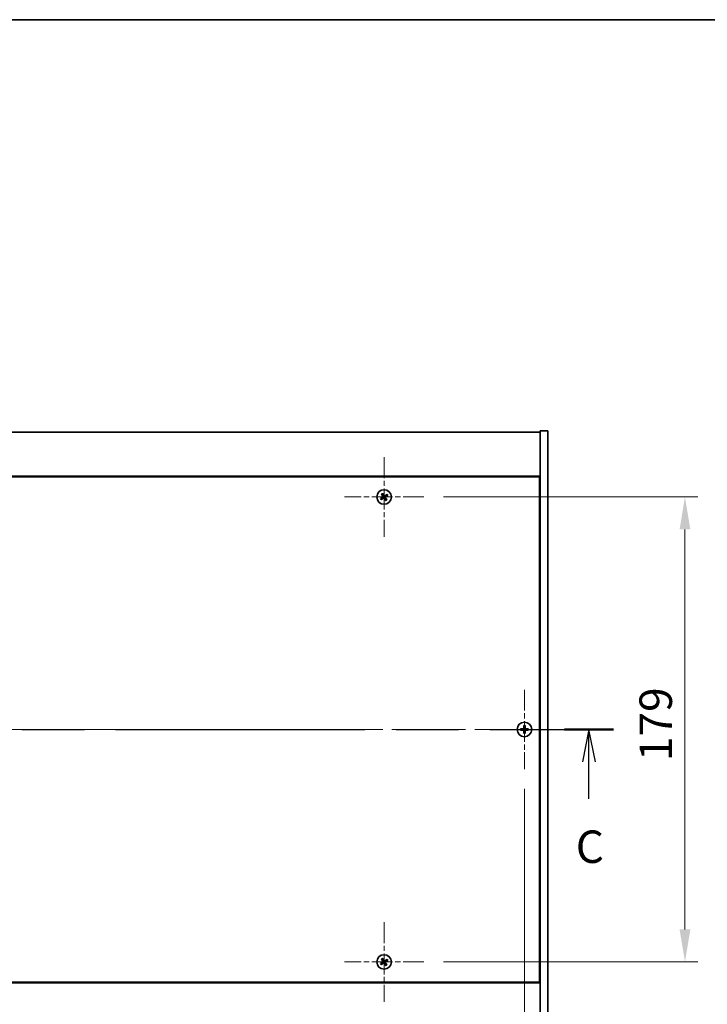
# Model space of a CAD drawing. Units: millimetres. Extents: x 0 to 9444, y 0 to 1405.
# Drawn here: x 2747 to 3011, y 1026 to 1405 of the extents above; entities that cross this region are included whole.
import ezdxf

# ---------------------------------------------------------------- set-up
doc = ezdxf.new("R2010")
doc.units = ezdxf.units.MM
doc.header["$LTSCALE"] = 5
doc.linetypes.add('CHAIN', pattern=[0.3543, 0.2362, -0.0295, 0.0591, -0.0295])
doc.layers.get('Defpoints').update_dxf_attribs({"lineweight": 25})
for name, color, linetype, lineweight in [('Border (ISO)', 7, 'Continuous', 35), ('Dimension (ISO)', 7, 'Continuous', 18), ('Dimension (ISO) @ 1', 7, 'Continuous', 18), ('Section Line (ISO)', 7, 'CHAIN', 25), ('Visible (ISO)', 7, 'Continuous', 35)]:
    doc.layers.add(name, color=color, linetype=linetype, lineweight=lineweight)
doc.layers.add('Center Mark (ISO)', color=7, linetype='Continuous', lineweight=18, true_color=0x80ffff)
doc.layers.add('Centerline (ISO)', color=7, linetype='Continuous', lineweight=18, true_color=0x80ffff)
doc.styles.add('Note Text (TK)', font='txt')
doc.dimstyles.new('Default - Method 1b (TK)', dxfattribs={"dimscale": 5, "dimtxt": 2.5, "dimasz": 2.5, "dimexe": 1, "dimexo": 1.5, "dimgap": 1, "dimtad": 1, "dimtoh": 1, "dimrnd": 1e-08, "dimdsep": 46, "dimtxsty": 'Note Text (TK)', "dimcen": 0.09, "dimdle": 5, "dimclrd": 100, "dimclre": 100, "dimclrt": 7, "dimadec": 1, "dimazin": 1, "dimtfac": 1, "dimtmove": 0, "dimatfit": 3, "dimfxl": 0, "dimtolj": 1, "dimlwd": -1, "dimlwe": -1, "dimarcsym": 0})

# ---------------------------------------------------------------- blocks, each defined once
blk = doc.blocks.new('図面枠 tk図枠')
at = {"layer": 'Border (ISO)'}
blk.add_line((14.5, 289), (405.5, 289), dxfattribs=at)
blk = doc.blocks.new('2dTransSection2')
at = {"layer": 'Section Line (ISO)', "linetype": 'CHAIN', "ltscale": 16.259775}
blk.add_line((120.619, 234.35), (216.553, 234.35), dxfattribs=at)
at = {"layer": 'Section Line (ISO)', "linetype": 'Continuous', "lineweight": 50}
for p, q in [((120.619, 234.35), (124.38, 234.35)), ((212.792, 234.35), (216.553, 234.35))]:
    blk.add_line(p, q, dxfattribs=at)
at = {"layer": 'Section Line (ISO)', "linetype": 'Continuous'}
for p, q in [((122.499, 234.35), (121.999, 231.85)), ((122.499, 231.85), (122.499, 234.35)), ((122.999, 231.85), (122.499, 234.35)), ((214.673, 234.35), (214.173, 231.85)), ((214.673, 231.85), (214.673, 234.35)), ((215.173, 231.85), (214.673, 234.35)), ((122.499, 229.008), (122.499, 231.85)), ((214.673, 229.008), (214.673, 231.85))]:
    blk.add_line(p, q, dxfattribs=at)
at = {"layer": 'Section Line (ISO)', "char_height": 2.5, "attachment_point": 7, "style": 'Note Text (TK)'}
for insert in [(121.481, 223.292), (213.654, 223.292)]:
    blk.add_mtext('C', dxfattribs=dict(at, insert=insert))
blk = doc.blocks.new('*D79')
at = {"layer": 'Defpoints', "color": 0, "transparency": 16777216}
for p in [(2583.03, 1026.95), (2887.03, 1026.95), (2887.03, 970.76)]:
    blk.add_point(p, dxfattribs=at)
at = {"layer": 'Dimension (ISO)', "color": 100, "transparency": 16777216}
for p, q in [((2583.03, 1019.45), (2583.03, 965.76)), ((2887.03, 1019.45), (2887.03, 965.76)), ((2595.53, 970.76), (2874.53, 970.76))]:
    blk.add_line(p, q, dxfattribs=at)
for points in [[(2595.53, 972.84), (2595.53, 968.68), (2583.03, 970.76)], [(2874.53, 972.84), (2874.53, 968.68), (2887.03, 970.76)]]:
    blk.add_solid(points, dxfattribs=at)
at = {"layer": 'Dimension (ISO)', "color": 7, "transparency": 16777216, "insert": (2722.14, 982.01), "char_height": 12.5, "attachment_point": 4, "style": 'Note Text (TK)'}
blk.add_mtext('\\A1;304', dxfattribs=at)
blk = doc.blocks.new('*D80')
at = {"layer": 'Defpoints', "color": 0, "transparency": 16777216}
for p in [(2902.33, 1221.25), (2902.33, 1042.25), (3002.81, 1042.25)]:
    blk.add_point(p, dxfattribs=at)
at = {"layer": 'Dimension (ISO)', "color": 100, "transparency": 16777216}
for p, q in [((2909.83, 1221.25), (3007.81, 1221.25)), ((3002.81, 1208.75), (3002.81, 1054.75)), ((2909.83, 1042.25), (3007.81, 1042.25))]:
    blk.add_line(p, q, dxfattribs=at)
for points in [[(3000.73, 1208.75), (3004.89, 1208.75), (3002.81, 1221.25)], [(3000.73, 1054.75), (3004.89, 1054.75), (3002.81, 1042.25)]]:
    blk.add_solid(points, dxfattribs=at)
at = {"layer": 'Dimension (ISO)', "color": 7, "transparency": 16777216, "insert": (2991.56, 1119.57), "char_height": 12.5, "attachment_point": 4, "rotation": 90, "style": 'Note Text (TK)'}
blk.add_mtext('\\A1;179', dxfattribs=at)
blk = doc.blocks.new('*D91')
at = {"layer": 'Defpoints', "color": 0, "transparency": 16777216}
for p in [(2529.03, 1116.45), (2941.03, 1116.45), (2941.03, 936.59)]:
    blk.add_point(p, dxfattribs=at)
at = {"layer": 'Dimension (ISO)', "color": 100, "transparency": 16777216}
for p, q in [((2529.03, 1108.95), (2529.03, 931.59)), ((2941.03, 1108.95), (2941.03, 931.59)), ((2541.53, 936.59), (2928.53, 936.59))]:
    blk.add_line(p, q, dxfattribs=at)
for points in [[(2541.53, 938.67), (2541.53, 934.51), (2529.03, 936.59)], [(2928.53, 938.67), (2928.53, 934.51), (2941.03, 936.59)]]:
    blk.add_solid(points, dxfattribs=at)
at = {"layer": 'Dimension (ISO)', "color": 7, "transparency": 16777216, "insert": (2722.17, 947.84), "char_height": 12.5, "attachment_point": 4, "style": 'Note Text (TK)'}
blk.add_mtext('\\A1;412', dxfattribs=at)

msp = doc.modelspace()

# ---------------------------------------------------------------- linework, layer by layer
at = {"layer": 'Center Mark (ISO)', "linetype": 'CHAIN', "ltscale": 6.800489}
for p, q in [((2887.0293, 1236.5513), (2887.0293, 1205.9513)), ((2902.3293, 1221.2513), (2871.7293, 1221.2513)), ((2941.0293, 1147.0513), (2941.0293, 1116.4513)), ((2956.3293, 1131.7513), (2925.7293, 1131.7513)), ((2887.0293, 1057.5513), (2887.0293, 1026.9513)), ((2902.3293, 1042.2513), (2871.7293, 1042.2513))]:
    msp.add_line(p, q, dxfattribs=at)
at = {"layer": 'Centerline (ISO)', "linetype": 'CHAIN', "ltscale": 23.990969}
msp.add_line((2507.5293, 1131.7513), (2962.5293, 1131.7513), dxfattribs=at)
at = {"layer": 'Visible (ISO)'}
for p, q in [((2523.0293, 1246.2513), (2947.0293, 1246.2513)), ((2950.0293, 1246.7513), (2947.0293, 1246.7513)), ((2947.0293, 1246.7513), (2947.0293, 1016.7513)), ((2950.0293, 1246.7513), (2950.0293, 1016.7513)), ((2947.0293, 1229.2513), (2523.0293, 1229.2513)), ((2946.7793, 1229.0013), (2523.2793, 1229.0013)), ((2946.7793, 1034.5013), (2946.7793, 1229.0013)), ((2947.0293, 1216.2513), (2946.7793, 1216.2513)), ((2947.0293, 1215.7513), (2946.7793, 1215.7513)), ((2947.0293, 1047.7513), (2946.7793, 1047.7513)), ((2946.7793, 1047.2513), (2947.0293, 1047.2513)), ((2523.0293, 1034.2513), (2947.0293, 1034.2513)), ((2523.2793, 1034.5013), (2946.7793, 1034.5013))]:
    msp.add_line(p, q, dxfattribs=at)
for centre in [(2887.0293, 1221.2513), (2941.0293, 1131.7513), (2887.0293, 1042.2513)]:
    msp.add_circle(centre, 2.8, dxfattribs=at)
for centre, radius, start, end in [((2887.0293, 1221.2513), 1.5, 203.915345, 221.14161), ((2887.0293, 1221.2513), 1.5, 113.915345, 131.14161), ((2887.0293, 1221.2513), 0.9327, 204.546907, 220.510049), ((2887.0293, 1221.2513), 0.9327, 114.546907, 130.510049), ((2887.0293, 1221.2513), 0.9327, 24.546907, 40.510049), ((2887.0293, 1221.2513), 1.5, 23.915345, 41.14161), ((2887.0293, 1221.2513), 0.9327, 294.546907, 310.510049), ((2887.0293, 1221.2513), 1.5, 293.915345, 311.14161), ((2941.0293, 1131.7513), 1.5, 171.386867, 188.613133), ((2941.0293, 1131.7513), 0.9327, 172.018429, 187.981571), ((2941.0293, 1131.7513), 1.5, 81.386867, 98.613133), ((2941.0293, 1131.7513), 1.5, 261.386867, 278.613133), ((2941.0293, 1131.7513), 0.9327, 82.018429, 97.981571), ((2941.0293, 1131.7513), 0.9327, 262.018429, 277.981571), ((2941.0293, 1131.7513), 0.9327, 352.018429, 7.981571), ((2941.0293, 1131.7513), 1.5, 351.386867, 8.613133), ((2887.0293, 1042.2513), 1.5, 113.915345, 131.14161), ((2887.0293, 1042.2513), 0.9327, 114.546907, 130.510049), ((2887.0293, 1042.2513), 0.9327, 24.546907, 40.510049), ((2887.0293, 1042.2513), 1.5, 23.915345, 41.14161), ((2887.0293, 1042.2513), 1.5, 203.915345, 221.14161), ((2887.0293, 1042.2513), 0.9327, 204.546907, 220.510049), ((2887.0293, 1042.2513), 0.9327, 294.546907, 310.510049), ((2887.0293, 1042.2513), 1.5, 293.915345, 311.14161)]:
    msp.add_arc(centre, radius, start, end, dxfattribs=at)
for centre, major_axis, start_param, end_param in [((2887.2176, 1220.9611), (-5.7404, -3.7252), 4.77873652, 4.93057377), ((2886.8456, 1221.5444), (5.7985, 3.634), 4.49420419, 4.64604145), ((2887.3224, 1221.435), (3.634, -5.7985), 4.49420419, 4.64604145), ((2886.7391, 1221.0629), (-3.7252, 5.7404), 4.77873652, 4.93057377), ((2887.3195, 1221.4396), (3.7252, -5.7404), 4.77873652, 4.93057377), ((2887.213, 1220.9581), (-5.7985, -3.634), 4.49420419, 4.64604145), ((2886.7362, 1221.0676), (-3.634, 5.7985), 4.49420419, 4.64604145), ((2886.841, 1221.5415), (5.7404, 3.7252), 4.77873652, 4.93057377), ((2941.032, 1131.4053), (-6.843, -0.054), 4.77873652, 4.93057377), ((2941.032, 1132.0972), (6.843, -0.054), 4.49420419, 4.64604145), ((2941.3752, 1131.7485), (-0.054, -6.843), 4.49420419, 4.64604145), ((2941.3752, 1131.754), (0.054, -6.843), 4.77873652, 4.93057377), ((2940.6834, 1131.7485), (-0.054, 6.843), 4.77873652, 4.93057377), ((2940.6834, 1131.754), (0.054, 6.843), 4.49420419, 4.64604145), ((2941.0266, 1131.4053), (-6.843, 0.054), 4.49420419, 4.64604145), ((2941.0266, 1132.0972), (6.843, 0.054), 4.77873652, 4.93057377), ((2887.3224, 1042.435), (3.634, -5.7985), 4.49420419, 4.64604145), ((2886.7391, 1042.0629), (-3.7252, 5.7404), 4.77873652, 4.93057377), ((2887.213, 1041.9581), (-5.7985, -3.634), 4.49420419, 4.64604145), ((2886.841, 1042.5415), (5.7404, 3.7252), 4.77873652, 4.93057377), ((2887.2176, 1041.9611), (-5.7404, -3.7252), 4.77873652, 4.93057377), ((2886.8456, 1042.5444), (5.7985, 3.634), 4.49420419, 4.64604145), ((2887.3195, 1042.4396), (3.7252, -5.7404), 4.77873652, 4.93057377), ((2886.7362, 1042.0676), (-3.634, 5.7985), 4.49420419, 4.64604145)]:
    msp.add_ellipse(centre, major_axis=major_axis, ratio=0.08715574, start_param=start_param, end_param=end_param, dxfattribs=at)
for points, weights in [([(2886.1809, 1220.8638), (2885.9802, 1220.7791), (2885.6581, 1220.6432)], [1, 1.02813726389, 1]), ([(2885.8997, 1220.2644), (2886.1588, 1220.4992), (2886.3202, 1220.6454)], [1, 1.02813726389, 1]), ([(2886.0424, 1222.3809), (2886.2772, 1222.1218), (2886.4235, 1221.9604)], [1, 1.02813726819, 1]), ([(2886.586, 1221.1009), (2886.4511, 1221.0219), (2886.1809, 1220.8638)], [1.83355827401, 1.43832634334, 1]), ([(2886.3202, 1220.6454), (2886.5775, 1220.8237), (2886.706, 1220.9127)], [1, 1.43832634333, 1.83355827399]), ([(2886.6418, 1222.0996), (2886.5571, 1222.3003), (2886.4212, 1222.6225)], [1, 1.0281372637, 1]), ([(2886.4235, 1221.9604), (2886.6018, 1221.7031), (2886.6908, 1221.5745)], [1, 1.43832634333, 1.83355827399]), ([(2886.8789, 1221.6945), (2886.7999, 1221.8295), (2886.6418, 1222.0996)], [1.83355827401, 1.43832634334, 1]), ([(2887.1796, 1220.808), (2887.2587, 1220.6731), (2887.4168, 1220.4029)], [1.83355827401, 1.43832634334, 1]), ([(2887.7384, 1221.8571), (2887.4811, 1221.6788), (2887.3526, 1221.5898)], [1, 1.43832634333, 1.83355827399]), ([(2887.6351, 1220.5422), (2887.4568, 1220.7994), (2887.3678, 1220.928)], [1, 1.43832634333, 1.83355827399]), ([(2887.4726, 1221.4016), (2887.6075, 1221.4807), (2887.8777, 1221.6387)], [1.83355827401, 1.43832634334, 1]), ([(2888.1589, 1222.2381), (2887.8998, 1222.0034), (2887.7384, 1221.8571)], [1, 1.02813726384, 1]), ([(2887.8777, 1221.6387), (2888.0784, 1221.7234), (2888.4005, 1221.8593)], [1, 1.0281372639, 1]), ([(2887.4168, 1220.4029), (2887.5015, 1220.2022), (2887.6374, 1219.88)], [1, 1.02813726371, 1]), ([(2888.0162, 1220.1216), (2887.7814, 1220.3807), (2887.6351, 1220.5422)], [1, 1.02813726379, 1]), ([(2940.1057, 1131.8808), (2939.8909, 1131.9173), (2939.5462, 1131.9759)], [1, 1.0281372639, 1]), ([(2939.5462, 1131.5266), (2939.8909, 1131.5852), (2940.1057, 1131.6218)], [1, 1.02813726384, 1]), ([(2940.5747, 1131.8629), (2940.4185, 1131.8687), (2940.1057, 1131.8808)], [1.83355827401, 1.43832634334, 1]), ([(2940.1057, 1131.6218), (2940.4185, 1131.6338), (2940.5747, 1131.6397)], [1, 1.43832634333, 1.83355827399]), ([(2940.8047, 1133.2343), (2940.8633, 1132.8896), (2940.8998, 1132.6749)], [1, 1.02813726379, 1]), ([(2940.8998, 1130.8276), (2940.8633, 1130.6129), (2940.8047, 1130.2682)], [1, 1.0281372637, 1]), ([(2940.8998, 1132.6749), (2940.9118, 1132.3621), (2940.9177, 1132.2059)], [1, 1.43832634333, 1.83355827399]), ([(2940.9177, 1131.2967), (2940.9118, 1131.1404), (2940.8998, 1130.8276)], [1.83355827401, 1.43832634334, 1]), ([(2941.1409, 1132.2059), (2941.1468, 1132.3621), (2941.1588, 1132.6749)], [1.83355827401, 1.43832634334, 1]), ([(2941.1588, 1130.8276), (2941.1468, 1131.1404), (2941.1409, 1131.2967)], [1, 1.43832634333, 1.83355827399]), ([(2941.1588, 1132.6749), (2941.1953, 1132.8896), (2941.2539, 1133.2343)], [1, 1.02813726371, 1]), ([(2941.2539, 1130.2682), (2941.1953, 1130.6129), (2941.1588, 1130.8276)], [1, 1.02813726819, 1]), ([(2941.9529, 1131.8808), (2941.6401, 1131.8687), (2941.4839, 1131.8629)], [1, 1.43832634333, 1.83355827399]), ([(2941.4839, 1131.6397), (2941.6401, 1131.6338), (2941.9529, 1131.6218)], [1.83355827401, 1.43832634334, 1]), ([(2942.5124, 1131.9759), (2942.1677, 1131.9173), (2941.9529, 1131.8808)], [1, 1.02813726389, 1]), ([(2941.9529, 1131.6218), (2942.1677, 1131.5852), (2942.5124, 1131.5266)], [1, 1.02813726389, 1]), ([(2886.0424, 1043.3809), (2886.2772, 1043.1218), (2886.4235, 1042.9604)], [1, 1.02813726819, 1]), ([(2886.6418, 1043.0996), (2886.5571, 1043.3003), (2886.4212, 1043.6225)], [1, 1.0281372637, 1]), ([(2886.4235, 1042.9604), (2886.6018, 1042.7031), (2886.6908, 1042.5745)], [1, 1.43832634333, 1.83355827399]), ([(2886.8789, 1042.6945), (2886.7999, 1042.8295), (2886.6418, 1043.0996)], [1.83355827401, 1.43832634334, 1]), ([(2887.7384, 1042.8571), (2887.4811, 1042.6788), (2887.3526, 1042.5898)], [1, 1.43832634333, 1.83355827399]), ([(2887.4726, 1042.4016), (2887.6075, 1042.4807), (2887.8777, 1042.6387)], [1.83355827401, 1.43832634334, 1]), ([(2888.1589, 1043.2381), (2887.8998, 1043.0034), (2887.7384, 1042.8571)], [1, 1.02813726384, 1]), ([(2887.8777, 1042.6387), (2888.0784, 1042.7234), (2888.4005, 1042.8593)], [1, 1.0281372639, 1]), ([(2886.1809, 1041.8638), (2885.9802, 1041.7791), (2885.6581, 1041.6432)], [1, 1.02813726389, 1]), ([(2885.8997, 1041.2644), (2886.1588, 1041.4992), (2886.3202, 1041.6454)], [1, 1.02813726389, 1]), ([(2886.586, 1042.1009), (2886.4511, 1042.0219), (2886.1809, 1041.8638)], [1.83355827401, 1.43832634334, 1]), ([(2886.3202, 1041.6454), (2886.5775, 1041.8237), (2886.706, 1041.9127)], [1, 1.43832634333, 1.83355827399]), ([(2887.1796, 1041.808), (2887.2587, 1041.6731), (2887.4168, 1041.4029)], [1.83355827401, 1.43832634334, 1]), ([(2887.6351, 1041.5422), (2887.4568, 1041.7994), (2887.3678, 1041.928)], [1, 1.43832634333, 1.83355827399]), ([(2887.4168, 1041.4029), (2887.5015, 1041.2022), (2887.6374, 1040.88)], [1, 1.02813726371, 1]), ([(2888.0162, 1041.1216), (2887.7814, 1041.3807), (2887.6351, 1041.5422)], [1, 1.02813726379, 1])]:
    msp.add_rational_spline(points, weights, degree=2, dxfattribs=at)
for points, knots in [([(2886.5772, 1221.5034), (2886.5912, 1221.4808), (2886.6016, 1221.454), (2886.6108, 1221.3984), (2886.6096, 1221.3696), (2886.5978, 1221.3178), (2886.5863, 1221.2914), (2886.5544, 1221.2463), (2886.5344, 1221.2273), (2886.5131, 1221.2133)], [0, 0, 0, 0, 0.0079681043, 0.0079681043, 0.0159362086, 0.0159362086, 0.0239050461, 0.0239050461, 0.0315396273, 0.0315396273, 0.0315396273, 0.0315396273]), ([(2886.6908, 1221.5745), (2886.7124, 1221.5433), (2886.7291, 1221.5071), (2886.7453, 1221.4488), (2886.7498, 1221.4223), (2886.7516, 1221.3679), (2886.749, 1221.34), (2886.7377, 1221.289), (2886.7283, 1221.2626), (2886.7037, 1221.2141), (2886.6885, 1221.192), (2886.6492, 1221.1458), (2886.6188, 1221.1201), (2886.586, 1221.1009)], [0.1535075344, 0.1535075344, 0.1535075344, 0.1535075344, 0.1654059619, 0.1654059619, 0.1732444887, 0.1732444887, 0.1810830155, 0.1810830155, 0.1889215423, 0.1889215423, 0.1967600691, 0.1967600691, 0.2086584966, 0.2086584966, 0.2086584966, 0.2086584966]), ([(2886.706, 1220.9127), (2886.7373, 1220.9344), (2886.7734, 1220.9511), (2886.8318, 1220.9672), (2886.8583, 1220.9717), (2886.9126, 1220.9736), (2886.9405, 1220.971), (2886.9916, 1220.9597), (2887.018, 1220.9503), (2887.0665, 1220.9257), (2887.0886, 1220.9105), (2887.1347, 1220.8712), (2887.1604, 1220.8408), (2887.1796, 1220.808)], [0.1535075344, 0.1535075344, 0.1535075344, 0.1535075344, 0.1654059619, 0.1654059619, 0.1732444887, 0.1732444887, 0.1810830155, 0.1810830155, 0.1889215423, 0.1889215423, 0.1967600691, 0.1967600691, 0.2086584966, 0.2086584966, 0.2086584966, 0.2086584966]), ([(2886.7772, 1220.7992), (2886.7997, 1220.8131), (2886.8266, 1220.8236), (2886.8822, 1220.8328), (2886.911, 1220.8316), (2886.9628, 1220.8197), (2886.9892, 1220.8082), (2887.0343, 1220.7764), (2887.0532, 1220.7564), (2887.0672, 1220.735)], [0, 0, 0, 0, 0.0079679566, 0.0079679566, 0.0159359132, 0.0159359132, 0.0239048984, 0.0239048984, 0.0315396272, 0.0315396272, 0.0315396272, 0.0315396272]), ([(2887.3526, 1221.5898), (2887.3213, 1221.5682), (2887.2852, 1221.5515), (2887.2268, 1221.5353), (2887.2003, 1221.5308), (2887.146, 1221.5289), (2887.1181, 1221.5316), (2887.067, 1221.5429), (2887.0406, 1221.5522), (2886.9921, 1221.5768), (2886.97, 1221.5921), (2886.9239, 1221.6314), (2886.8982, 1221.6618), (2886.8789, 1221.6945)], [0.1535075344, 0.1535075344, 0.1535075344, 0.1535075344, 0.1654059619, 0.1654059619, 0.1732444887, 0.1732444887, 0.1810830155, 0.1810830155, 0.1889215423, 0.1889215423, 0.1967600691, 0.1967600691, 0.2086584966, 0.2086584966, 0.2086584966, 0.2086584966]), ([(2887.2814, 1221.7033), (2887.2589, 1221.6894), (2887.232, 1221.679), (2887.1764, 1221.6697), (2887.1476, 1221.6709), (2887.0958, 1221.6828), (2887.0694, 1221.6943), (2887.0243, 1221.7262), (2887.0054, 1221.7461), (2886.9913, 1221.7675)], [0, 0, 0, 0, 0.0079681043, 0.0079681043, 0.0159362086, 0.0159362086, 0.0239050461, 0.0239050461, 0.0315396273, 0.0315396273, 0.0315396273, 0.0315396273]), ([(2887.3678, 1220.928), (2887.3462, 1220.9592), (2887.3295, 1220.9954), (2887.3133, 1221.0538), (2887.3088, 1221.0802), (2887.307, 1221.1346), (2887.3096, 1221.1625), (2887.3209, 1221.2135), (2887.3303, 1221.24), (2887.3549, 1221.2885), (2887.3701, 1221.3106), (2887.4094, 1221.3567), (2887.4398, 1221.3824), (2887.4726, 1221.4016)], [0.1535075344, 0.1535075344, 0.1535075344, 0.1535075344, 0.1654059619, 0.1654059619, 0.1732444887, 0.1732444887, 0.1810830155, 0.1810830155, 0.1889215423, 0.1889215423, 0.1967600691, 0.1967600691, 0.2086584966, 0.2086584966, 0.2086584966, 0.2086584966]), ([(2887.4814, 1220.9991), (2887.4674, 1221.0217), (2887.457, 1221.0485), (2887.4478, 1221.1042), (2887.449, 1221.1329), (2887.4608, 1221.1847), (2887.4723, 1221.2112), (2887.5042, 1221.2562), (2887.5242, 1221.2752), (2887.5455, 1221.2892)], [0, 0, 0, 0, 0.0079679566, 0.0079679566, 0.0159359132, 0.0159359132, 0.0239048984, 0.0239048984, 0.0315396272, 0.0315396272, 0.0315396272, 0.0315396272]), ([(2940.7837, 1132.2069), (2940.7833, 1132.1804), (2940.7777, 1132.1522), (2940.7556, 1132.1003), (2940.7391, 1132.0767), (2940.7012, 1132.0394), (2940.6773, 1132.0233), (2940.6262, 1132.0024), (2940.5992, 1131.9972), (2940.5736, 1131.9968)], [0, 0, 0, 0, 0.0079679566, 0.0079679566, 0.0159359132, 0.0159359132, 0.0239048984, 0.0239048984, 0.0315396272, 0.0315396272, 0.0315396272, 0.0315396272]), ([(2940.5736, 1131.5057), (2940.6001, 1131.5053), (2940.6284, 1131.4997), (2940.6803, 1131.4775), (2940.7039, 1131.4611), (2940.7412, 1131.4232), (2940.7573, 1131.3993), (2940.7781, 1131.3482), (2940.7834, 1131.3211), (2940.7837, 1131.2956)], [0, 0, 0, 0, 0.0079681043, 0.0079681043, 0.0159362086, 0.0159362086, 0.0239050461, 0.0239050461, 0.0315396273, 0.0315396273, 0.0315396273, 0.0315396273]), ([(2940.9177, 1132.2059), (2940.9191, 1132.1679), (2940.9138, 1132.1284), (2940.896, 1132.0705), (2940.8856, 1132.0458), (2940.8579, 1131.9989), (2940.8407, 1131.9768), (2940.8037, 1131.9399), (2940.7816, 1131.9226), (2940.7348, 1131.895), (2940.7101, 1131.8845), (2940.6521, 1131.8668), (2940.6127, 1131.8614), (2940.5747, 1131.8629)], [0.1535075344, 0.1535075344, 0.1535075344, 0.1535075344, 0.1654059619, 0.1654059619, 0.1732444887, 0.1732444887, 0.1810830155, 0.1810830155, 0.1889215423, 0.1889215423, 0.1967600691, 0.1967600691, 0.2086584966, 0.2086584966, 0.2086584966, 0.2086584966]), ([(2940.5747, 1131.6397), (2940.6127, 1131.6411), (2940.6521, 1131.6358), (2940.7101, 1131.618), (2940.7348, 1131.6076), (2940.7816, 1131.5799), (2940.8037, 1131.5627), (2940.8407, 1131.5257), (2940.8579, 1131.5036), (2940.8856, 1131.4568), (2940.896, 1131.432), (2940.9138, 1131.3741), (2940.9191, 1131.3346), (2940.9177, 1131.2967)], [0.1535075344, 0.1535075344, 0.1535075344, 0.1535075344, 0.1654059619, 0.1654059619, 0.1732444887, 0.1732444887, 0.1810830155, 0.1810830155, 0.1889215423, 0.1889215423, 0.1967600691, 0.1967600691, 0.2086584966, 0.2086584966, 0.2086584966, 0.2086584966]), ([(2941.4839, 1131.8629), (2941.4459, 1131.8614), (2941.4065, 1131.8668), (2941.3485, 1131.8845), (2941.3238, 1131.895), (2941.277, 1131.9226), (2941.2549, 1131.9399), (2941.2179, 1131.9768), (2941.2007, 1131.9989), (2941.173, 1132.0458), (2941.1626, 1132.0705), (2941.1448, 1132.1284), (2941.1395, 1132.1679), (2941.1409, 1132.2059)], [0.1535075344, 0.1535075344, 0.1535075344, 0.1535075344, 0.1654059619, 0.1654059619, 0.1732444887, 0.1732444887, 0.1810830155, 0.1810830155, 0.1889215423, 0.1889215423, 0.1967600691, 0.1967600691, 0.2086584966, 0.2086584966, 0.2086584966, 0.2086584966]), ([(2941.1409, 1131.2967), (2941.1395, 1131.3346), (2941.1448, 1131.3741), (2941.1626, 1131.432), (2941.173, 1131.4568), (2941.2007, 1131.5036), (2941.2179, 1131.5257), (2941.2549, 1131.5627), (2941.277, 1131.5799), (2941.3238, 1131.6076), (2941.3485, 1131.618), (2941.4065, 1131.6358), (2941.4459, 1131.6411), (2941.4839, 1131.6397)], [0.1535075344, 0.1535075344, 0.1535075344, 0.1535075344, 0.1654059619, 0.1654059619, 0.1732444887, 0.1732444887, 0.1810830155, 0.1810830155, 0.1889215423, 0.1889215423, 0.1967600691, 0.1967600691, 0.2086584966, 0.2086584966, 0.2086584966, 0.2086584966]), ([(2941.4849, 1131.9968), (2941.4584, 1131.9972), (2941.4302, 1132.0028), (2941.3783, 1132.025), (2941.3547, 1132.0415), (2941.3174, 1132.0793), (2941.3013, 1132.1032), (2941.2804, 1132.1543), (2941.2752, 1132.1814), (2941.2749, 1132.2069)], [0, 0, 0, 0, 0.0079679566, 0.0079679566, 0.0159359132, 0.0159359132, 0.0239048984, 0.0239048984, 0.0315396272, 0.0315396272, 0.0315396272, 0.0315396272]), ([(2941.2749, 1131.2956), (2941.2752, 1131.3221), (2941.2809, 1131.3503), (2941.303, 1131.4022), (2941.3195, 1131.4259), (2941.3574, 1131.4631), (2941.3813, 1131.4792), (2941.4324, 1131.5001), (2941.4594, 1131.5053), (2941.4849, 1131.5057)], [0, 0, 0, 0, 0.0079681043, 0.0079681043, 0.0159362086, 0.0159362086, 0.0239050461, 0.0239050461, 0.0315396273, 0.0315396273, 0.0315396273, 0.0315396273]), ([(2886.5772, 1042.5034), (2886.5912, 1042.4808), (2886.6016, 1042.454), (2886.6108, 1042.3984), (2886.6096, 1042.3696), (2886.5978, 1042.3178), (2886.5863, 1042.2914), (2886.5544, 1042.2463), (2886.5344, 1042.2273), (2886.5131, 1042.2133)], [0, 0, 0, 0, 0.0079681043, 0.0079681043, 0.0159362086, 0.0159362086, 0.0239050461, 0.0239050461, 0.0315396273, 0.0315396273, 0.0315396273, 0.0315396273]), ([(2886.6908, 1042.5745), (2886.7124, 1042.5433), (2886.7291, 1042.5071), (2886.7453, 1042.4488), (2886.7498, 1042.4223), (2886.7516, 1042.3679), (2886.749, 1042.34), (2886.7377, 1042.289), (2886.7283, 1042.2626), (2886.7037, 1042.2141), (2886.6885, 1042.192), (2886.6492, 1042.1458), (2886.6188, 1042.1201), (2886.586, 1042.1009)], [0.1535075344, 0.1535075344, 0.1535075344, 0.1535075344, 0.1654059619, 0.1654059619, 0.1732444887, 0.1732444887, 0.1810830155, 0.1810830155, 0.1889215423, 0.1889215423, 0.1967600691, 0.1967600691, 0.2086584966, 0.2086584966, 0.2086584966, 0.2086584966]), ([(2887.3526, 1042.5898), (2887.3213, 1042.5682), (2887.2852, 1042.5515), (2887.2268, 1042.5353), (2887.2003, 1042.5308), (2887.146, 1042.5289), (2887.1181, 1042.5316), (2887.067, 1042.5429), (2887.0406, 1042.5522), (2886.9921, 1042.5768), (2886.97, 1042.5921), (2886.9239, 1042.6314), (2886.8982, 1042.6618), (2886.8789, 1042.6945)], [0.1535075344, 0.1535075344, 0.1535075344, 0.1535075344, 0.1654059619, 0.1654059619, 0.1732444887, 0.1732444887, 0.1810830155, 0.1810830155, 0.1889215423, 0.1889215423, 0.1967600691, 0.1967600691, 0.2086584966, 0.2086584966, 0.2086584966, 0.2086584966]), ([(2887.2814, 1042.7033), (2887.2589, 1042.6894), (2887.232, 1042.679), (2887.1764, 1042.6697), (2887.1476, 1042.6709), (2887.0958, 1042.6828), (2887.0694, 1042.6943), (2887.0243, 1042.7262), (2887.0054, 1042.7461), (2886.9913, 1042.7675)], [0, 0, 0, 0, 0.0079681043, 0.0079681043, 0.0159362086, 0.0159362086, 0.0239050461, 0.0239050461, 0.0315396273, 0.0315396273, 0.0315396273, 0.0315396273]), ([(2886.706, 1041.9127), (2886.7373, 1041.9344), (2886.7734, 1041.9511), (2886.8318, 1041.9672), (2886.8583, 1041.9717), (2886.9126, 1041.9736), (2886.9405, 1041.971), (2886.9916, 1041.9597), (2887.018, 1041.9503), (2887.0665, 1041.9257), (2887.0886, 1041.9105), (2887.1347, 1041.8712), (2887.1604, 1041.8408), (2887.1796, 1041.808)], [0.1535075344, 0.1535075344, 0.1535075344, 0.1535075344, 0.1654059619, 0.1654059619, 0.1732444887, 0.1732444887, 0.1810830155, 0.1810830155, 0.1889215423, 0.1889215423, 0.1967600691, 0.1967600691, 0.2086584966, 0.2086584966, 0.2086584966, 0.2086584966]), ([(2886.7772, 1041.7992), (2886.7997, 1041.8131), (2886.8266, 1041.8236), (2886.8822, 1041.8328), (2886.911, 1041.8316), (2886.9628, 1041.8197), (2886.9892, 1041.8082), (2887.0343, 1041.7764), (2887.0532, 1041.7564), (2887.0672, 1041.735)], [0, 0, 0, 0, 0.0079679566, 0.0079679566, 0.0159359132, 0.0159359132, 0.0239048984, 0.0239048984, 0.0315396272, 0.0315396272, 0.0315396272, 0.0315396272]), ([(2887.3678, 1041.928), (2887.3462, 1041.9592), (2887.3295, 1041.9954), (2887.3133, 1042.0538), (2887.3088, 1042.0802), (2887.307, 1042.1346), (2887.3096, 1042.1625), (2887.3209, 1042.2135), (2887.3303, 1042.24), (2887.3549, 1042.2885), (2887.3701, 1042.3106), (2887.4094, 1042.3567), (2887.4398, 1042.3824), (2887.4726, 1042.4016)], [0.1535075344, 0.1535075344, 0.1535075344, 0.1535075344, 0.1654059619, 0.1654059619, 0.1732444887, 0.1732444887, 0.1810830155, 0.1810830155, 0.1889215423, 0.1889215423, 0.1967600691, 0.1967600691, 0.2086584966, 0.2086584966, 0.2086584966, 0.2086584966]), ([(2887.4814, 1041.9991), (2887.4674, 1042.0217), (2887.457, 1042.0485), (2887.4478, 1042.1042), (2887.449, 1042.1329), (2887.4608, 1042.1847), (2887.4723, 1042.2112), (2887.5042, 1042.2562), (2887.5242, 1042.2752), (2887.5455, 1042.2892)], [0, 0, 0, 0, 0.0079679566, 0.0079679566, 0.0159359132, 0.0159359132, 0.0239048984, 0.0239048984, 0.0315396272, 0.0315396272, 0.0315396272, 0.0315396272])]:
    msp.add_open_spline(points, degree=3, knots=knots, dxfattribs=at)

# ---------------------------------------------------------------- block references
at = {"xscale": 5, "yscale": 5, "zscale": 5}
msp.add_blockref('図面枠 tk図枠', (1892.5, -40), dxfattribs=at)
at = {"layer": 'Section Line (ISO)', "xscale": 5, "yscale": 5, "zscale": 5}
msp.add_blockref('2dTransSection2', (1892.5, -40), dxfattribs=at)

# ---------------------------------------------------------------- dimensions: what is measured, and where the dimension line sits
at = {"layer": 'Dimension (ISO) @ 1', "color": 100, "true_color": 0x00ff3f}
for base, p1, p2, angle, picture, middle in [((3002.8097, 1042.2513), (2902.3293, 1221.2513), (2902.3293, 1042.2513), 90, '*D80', (3002.8097, 1131.7513)), ((2941.0293, 936.5887), (2529.0293, 1116.4513), (2941.0293, 1116.4513), 180, '*D91', (2735.0293, 936.5887)), ((2887.0293, 970.7596), (2583.0293, 1026.9513), (2887.0293, 1026.9513), 180, '*D79', (2735.0293, 970.7596))]:
    dim = msp.add_linear_dim(base=base, p1=p1, p2=p2, angle=angle, dimstyle='Default - Method 1b (TK)', override={"dimscale": 1, "dimtxt": 12.5, "dimasz": 12.5, "dimexe": 5, "dimexo": 7.5, "dimgap": 5, "dimtoh": 0, "dimdec": 2, "dimcen": 0.45, "dimtol": 0, "dimlim": 0, "dimtp": 0, "dimtm": 0, "dimtdec": 2, "dimtix": 0, "dimtofl": 0, "dimtmove": 0, "dimatfit": 1}, dxfattribs=at)
    dim.commit()
    dim.dimension.update_dxf_attribs({"geometry": picture, "text_midpoint": middle, "dimtype": 128})

doc.saveas('drawing.dxf')
